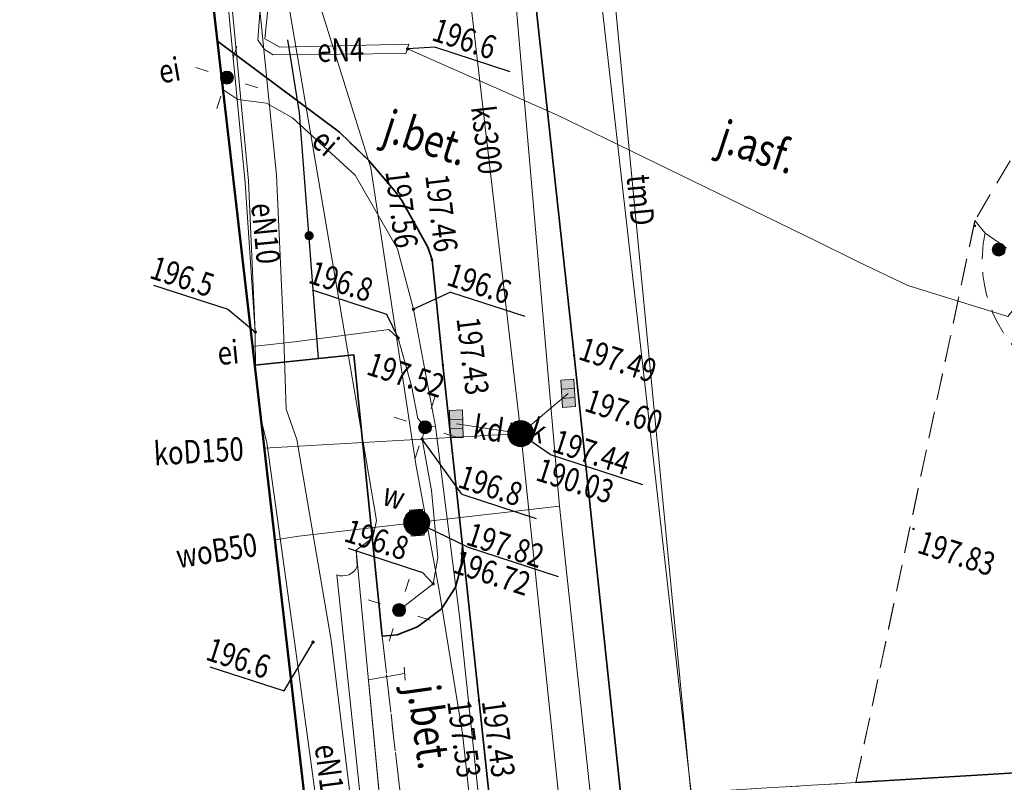
# Model space of a CAD drawing. Extents: x 6598348 to 6599664, y 5736317 to 5737524.
# Drawn here: x 6599407 to 6599445, y 5737167 to 5737196 of the extents above; entities that cross this region are included whole.
import ezdxf
from ezdxf.enums import TextEntityAlignment as Align

# ---------------------------------------------------------------- set-up
doc = ezdxf.new("R2010")
doc.units = 0
doc.linetypes.add('PRZER2-1', pattern=[3, 2, -1])
doc.layers.get('0').update_dxf_attribs({"linetype": 'CONTINUOUS'})
for name, color, linetype, lineweight in [('GESDZI', 7, 'CONTINUOUS', 18), ('GSLKRW', 7, 'CONTINUOUS', 50), ('GSLOGS', 6, 'CONTINUOUS', 35), ('GSPPOD', 7, 'CONTINUOUS', 18), ('GSPWSU', 7, 'CONTINUOUS', 18), ('GSSINN', 7, 'CONTINUOUS', 18), ('GSSKOA', 7, 'PRZER2-1', 18), ('GULEIO', 240, 'CONTINUOUS', 18), ('GULENO', 240, 'CONTINUOUS', 18), ('GULEWO', 240, 'CONTINUOUS', 18), ('GULKDO', 34, 'CONTINUOUS', 18), ('GULKOO', 34, 'CONTINUOUS', 18), ('GULKSO', 34, 'CONTINUOUS', 18), ('GULTMO', 40, 'CONTINUOUS', 18), ('GULWOO', 5, 'CONTINUOUS', 18), ('GUPEIC', 240, 'CONTINUOUS', 18), ('GUPEIH', 240, 'CONTINUOUS', 18), ('GUPEIJ', 250, 'CONTINUOUS', 18), ('GUPEIL', 250, 'CONTINUOUS', 18), ('GUPENH', 240, 'CONTINUOUS', 18), ('GUPENJ', 250, 'CONTINUOUS', 18), ('GUPKDK', 250, 'CONTINUOUS', 18), ('GUPKSH', 34, 'CONTINUOUS', 18), ('GUPKSN', 34, 'CONTINUOUS', 18), ('GUPKWZ', 250, 'CONTINUOUS', 18), ('GUPWON', 5, 'CONTINUOUS', 18), ('GUPWWD', 250, 'CONTINUOUS', 18)]:
    doc.layers.add(name, color=color, linetype=linetype, lineweight=lineweight)
for name, color, linetype in [('GSPWSU_O', 7, 'CONTINUOUS'), ('GSSKOA_O', 7, 'CONTINUOUS'), ('GULEIO_O', 240, 'CONTINUOUS'), ('GULENO_O', 240, 'CONTINUOUS'), ('GULKDO_O', 34, 'CONTINUOUS'), ('GULKOO_O', 34, 'CONTINUOUS'), ('GULKSO_O', 34, 'CONTINUOUS'), ('GULTMO_O', 40, 'CONTINUOUS'), ('GULWOO_O', 5, 'CONTINUOUS'), ('GUPEIH_O', 240, 'CONTINUOUS'), ('GUPENH_O', 240, 'CONTINUOUS'), ('GUPKDK_O', 250, 'CONTINUOUS'), ('GUPKSN_O', 34, 'CONTINUOUS'), ('GUPKWZ_O', 250, 'CONTINUOUS'), ('GUPWON_O', 5, 'CONTINUOUS'), ('GUPWWD_O', 250, 'CONTINUOUS')]:
    doc.layers.add(name, color=color, linetype=linetype)
doc.layers.add('zakres', color=120, linetype='CONTINUOUS', lineweight=50, plot=False)
doc.styles.add('GEO-INFO', font='GEO-INFO.SHX', dxfattribs={"width": 0.8, "oblique": 15.000035})

# ---------------------------------------------------------------- blocks, each defined once
blk = doc.blocks.new('SLOGR')
at = {"color": 0, "linetype": 'ByBlock', "lineweight": 0, "const_width": 0.05}
blk.add_lwpolyline([(-0.025, 0, 1), (0.025, 0, 1)], format="xyb", close=True, dxfattribs=at)
blk = doc.blocks.new('SSPDS')
at = {"color": 255, "linetype": 'ByBlock', "lineweight": 0, "const_width": 0.5, "elevation": 0}
blk.add_lwpolyline([(-0.25, 0, 1), (0.25, 0, 1)], format="xyb", close=True, dxfattribs=at)
at = {"color": 0, "linetype": 'ByBlock', "lineweight": -2}
blk.add_circle((0, 0), 0.5, dxfattribs=at)
blk = doc.blocks.new('WON')
at = {"color": 255, "linetype": 'ByBlock', "lineweight": 0, "const_width": 0.5, "elevation": 0}
blk.add_lwpolyline([(-0.25, 0, 1), (0.25, 0, 1)], format="xyb", close=True, dxfattribs=at)
at = {"color": 0, "linetype": 'ByBlock', "lineweight": -2}
blk.add_circle((0, 0), 0.5, dxfattribs=at)
blk = doc.blocks.new('KON')
at = {"color": 255, "linetype": 'ByBlock', "lineweight": 0, "const_width": 0.5, "elevation": 0}
blk.add_lwpolyline([(-0.25, 0, 1), (0.25, 0, 1)], format="xyb", close=True, dxfattribs=at)
at = {"color": 0, "linetype": 'ByBlock', "lineweight": -2}
blk.add_circle((0, 0), 0.5, dxfattribs=at)
blk = doc.blocks.new('UGK2')
at = {"color": 0, "linetype": 'ByBlock', "lineweight": 0, "const_width": 0.16665}
blk.add_lwpolyline([(-0.083325, 0, 1), (0.083325, 0, 1)], format="xyb", close=True, dxfattribs=at)
blk = doc.blocks.new('KRA')
at = {"linetype": 'ByBlock', "lineweight": 0}
h = blk.add_hatch(color=255, dxfattribs=at)
h.paths.add_polyline_path([(1.05, -0.5), (1.05, 0.5), (0.35, 0.5), (0.35, -0.5)])
h.paths.add_polyline_path([(0.35, -0.5), (0.35, 0.5), (-0.35, 0.5), (-0.35, -0.5)])
h.paths.add_polyline_path([(-0.35, -0.5), (-0.35, 0.5), (-1.05, 0.5), (-1.05, -0.5)])
at = {"color": 0, "linetype": 'ByBlock', "lineweight": -2}
for p, q in [((-1.05, -0.5), (-1.05, 0.5)), ((-1.05, 0.5), (1.05, 0.5)), ((-0.35, 0.5), (-0.35, -0.5)), ((0.35, 0.5), (0.35, -0.5)), ((1.05, 0.5), (1.05, -0.5)), ((1.05, -0.5), (-1.05, -0.5))]:
    blk.add_line(p, q, dxfattribs=at)
blk = doc.blocks.new('USE')
at = {"color": 0, "linetype": 'ByBlock', "lineweight": -2}
blk.add_line((0, 0.5), (0, -0.5), dxfattribs=at)
blk = doc.blocks.new('UGE2')
at = {"color": 0, "linetype": 'ByBlock', "lineweight": 0, "const_width": 0.16665}
blk.add_lwpolyline([(-0.083325, 0, 1), (0.083325, 0, 1)], format="xyb", close=True, dxfattribs=at)
blk = doc.blocks.new('SLU')
at = {"color": 255, "linetype": 'ByBlock', "lineweight": 0, "const_width": 0.5, "elevation": 0}
blk.add_lwpolyline([(-0.25, 0, 1), (0.25, 0, 1)], format="xyb", close=True, dxfattribs=at)
at = {"color": 0, "linetype": 'ByBlock', "lineweight": -2}
blk.add_circle((0, 0), 0.5, dxfattribs=at)
blk = doc.blocks.new('LAT')
at = {"color": 0, "linetype": 'ByBlock', "lineweight": -2}
for p, q in [((0, 0.5), (0, 0.3)), ((-0.5, 0), (-0.3, 0)), ((0.5, 0), (0.3, 0)), ((0, -0.5), (0, -0.3))]:
    blk.add_line(p, q, dxfattribs=at)
blk = doc.blocks.new('WLD')
at = {"linetype": 'ByBlock', "lineweight": 0}
blk.add_hatch(color=255, dxfattribs=at).paths.add_polyline_path([(1, 0.5), (-1, 0.5), (-1, -0.5), (1, -0.5)])
at = {"color": 0, "linetype": 'ByBlock', "lineweight": -2}
for p, q in [((-1, 0.5), (1, 0.5)), ((-1, -0.5), (-1, 0.5)), ((1, 0.5), (1, -0.5)), ((1, -0.5), (-1, -0.5))]:
    blk.add_line(p, q, dxfattribs=at)
blk = doc.blocks.new('WLZ')
at = {"color": 255, "linetype": 'ByBlock', "lineweight": 0, "const_width": 0.5, "elevation": 0}
blk.add_lwpolyline([(-0.25, 0, 1), (0.25, 0, 1)], format="xyb", close=True, dxfattribs=at)
at = {"color": 0, "linetype": 'ByBlock', "lineweight": -2}
blk.add_circle((0, 0), 0.5, dxfattribs=at)
blk = doc.blocks.new('SPWSU')
at = {"color": 0, "linetype": 'ByBlock', "lineweight": 0, "const_width": 0.09}
blk.add_lwpolyline([(-0.045, 0, 1), (0.045, 0, 1)], format="xyb", close=True, dxfattribs=at)

msp = doc.modelspace()

# ---------------------------------------------------------------- linework, layer by layer
at = {"layer": 'GESDZI', "linetype": 'Continuous', "lineweight": 18, "ltscale": 0.5, "elevation": 10.12}
for points in [[(6599412.245, 5737216.981), (6599429.338, 5737197.98), (6599437.771, 5737123.551), (6599423.196, 5737121.935)], [(6599437.771, 5737123.551), (6599429.338, 5737197.98), (6599412.245, 5737216.981)]]:
    msp.add_lwpolyline(points, dxfattribs=at)
at = {"layer": 'GSLKRW', "linetype": 'Continuous', "lineweight": 35, "ltscale": 0.5, "elevation": 10.12}
for points in [[(6599434.86, 5737123.456), (6599432.707, 5737143.334), (6599430.58, 5737163.194), (6599430.269, 5737165.797), (6599428.44, 5737183.047), (6599426.271, 5737202.94), (6599425.173, 5737213.023), (6599422.2, 5737212.738), (6599419.74, 5737213.033), (6599417.093, 5737213.882), (6599416.152, 5737214.287), (6599415.102, 5737214.939), (6599414.349, 5737215.468), (6599412.986, 5737216.443), (6599412.188, 5737217.471)], [(6599414.766, 5737195.096), (6599419.444, 5737191.605), (6599420.566, 5737190.526), (6599421.532, 5737189.392), (6599421.842, 5737188.986), (6599422.83, 5737187.204), (6599422.995, 5737186.708), (6599423.411, 5737182.683), (6599424.169, 5737175.76), (6599425.474, 5737163.402), (6599427.709, 5737142.708), (6599427.842, 5737141.466), (6599429.127, 5737129.535), (6599429.559, 5737125.588), (6599429.851, 5737122.896)], [(6599421.084, 5737172.283), (6599420.002, 5737183.065), (6599416.197, 5737182.676)], [(6599424.169, 5737175.76), (6599424.118, 5737174.956), (6599423.89, 5737174.157), (6599423.359, 5737173.331), (6599422.438, 5737172.632), (6599421.656, 5737172.328), (6599421.084, 5737172.283)], [(6599439.249, 5737166.664), (6599451.475, 5737167.409), (6599463.612, 5737166.604), (6599475.74, 5737163.231), (6599481.465, 5737161.741), (6599492.125, 5737160.687), (6599510.265, 5737161.061), (6599525.698, 5737162.663), (6599547.44, 5737164.745), (6599577.238, 5737167.526)]]:
    msp.add_lwpolyline(points, dxfattribs=at)
at = {"layer": 'GSLOGS', "color": 6, "linetype": 'Continuous', "lineweight": 25, "ltscale": 0.5, "elevation": 10.16}
msp.add_lwpolyline([(6599418.644, 5737182.926), (6599417.919, 5737192.352), (6599417.472, 5737195.155)], dxfattribs=at)
at = {"layer": 'GSSINN', "linetype": 'PRZER2-1', "lineweight": 18, "ltscale": 0.5, "elevation": 10.08}
msp.add_lwpolyline([(6599444.199, 5737187.736, 0.029898), (6599455.207, 5737180.954, 0.095166), (6599484.043, 5737170.956), (6599483.722, 5737168.085, -0.042389), (6599471.688, 5737170.363, -0.077102), (6599446.577, 5737182.298, -0.321855)], format="xyb", close=True, dxfattribs=at)
msp.add_lwpolyline([(6599451.475, 5737167.409), (6599463.612, 5737166.604), (6599475.74, 5737163.231), (6599479.073, 5737132.118), (6599443.922, 5737127.924), (6599437.339, 5737127.37), (6599432.936, 5737166.28), (6599436.042, 5737166.469), (6599439.249, 5737166.664)], close=True, dxfattribs=at)
at = {"layer": 'GSSKOA', "linetype": 'PRZER2-1', "lineweight": 18, "ltscale": 0.5, "elevation": 10.24}
for points in [[(6599425.173, 5737213.023), (6599440.426, 5737214.122), (6599440.799, 5737212.218), (6599441.341, 5737209.875), (6599441.732, 5737207.319), (6599447.98, 5737208.705), (6599450.055, 5737209.275), (6599455.847, 5737210.537), (6599457.449, 5737204.948), (6599452.778, 5737203.434), (6599443.81, 5737188.225), (6599439.249, 5737166.664), (6599436.042, 5737166.469), (6599432.936, 5737166.28), (6599431.639, 5737165.646), (6599430.423, 5737164.478), (6599428.44, 5737183.047)], [(6599421.084, 5737172.283), (6599421.656, 5737172.328), (6599422.438, 5737172.632), (6599423.359, 5737173.331), (6599423.89, 5737174.157), (6599424.118, 5737174.956), (6599424.169, 5737175.76), (6599425.474, 5737163.402), (6599425.245, 5737164.412), (6599424.685, 5737165.309), (6599423.88, 5737165.938), (6599422.919, 5737166.314), (6599421.755, 5737166.387)]]:
    msp.add_lwpolyline(points, close=True, dxfattribs=at)
for points in [[(6599426.271, 5737202.94), (6599428.44, 5737183.047), (6599430.269, 5737165.797), (6599430.58, 5737163.194), (6599432.707, 5737143.334), (6599434.86, 5737123.456), (6599434.897, 5737123.034), (6599429.878, 5737122.566), (6599429.851, 5737122.896), (6599429.559, 5737125.588), (6599429.127, 5737129.535), (6599427.842, 5737141.466), (6599427.709, 5737142.708), (6599425.474, 5737163.402), (6599424.169, 5737175.76), (6599423.411, 5737182.683), (6599422.995, 5737186.708), (6599422.83, 5737187.204), (6599421.842, 5737188.986), (6599421.532, 5737189.392), (6599420.566, 5737190.526), (6599419.444, 5737191.605), (6599414.766, 5737195.096)], [(6599416.197, 5737182.676), (6599420.002, 5737183.065), (6599421.084, 5737172.283), (6599421.755, 5737166.387), (6599422.952, 5737154.411), (6599422.134, 5737154.319), (6599422.482, 5737150.536), (6599422.93, 5737146.479), (6599422.099, 5737146.413), (6599423.121, 5737137.974), (6599423.681, 5737131.347)]]:
    msp.add_lwpolyline(points, dxfattribs=at)
msp.add_lwpolyline([(6599510.265, 5737161.061), (6599492.125, 5737160.687), (6599481.465, 5737161.741), (6599475.74, 5737163.231), (6599463.612, 5737166.604), (6599451.475, 5737167.409), (6599439.249, 5737166.664), (6599443.81, 5737188.225), (6599444.199, 5737187.736, 0.321855), (6599446.577, 5737182.298, 0.041607), (6599459.694, 5737174.885, 0.086926), (6599483.722, 5737168.085), (6599491.081, 5737166.733, 0.022755), (6599499.8, 5737166.065, 0.073404)], format="xyb", dxfattribs=at)
at = {"layer": 'GULEIO', "linetype": 'Continuous', "lineweight": 18, "ltscale": 0.5, "elevation": 10.2}
for points in [[(6599422.374, 5737178.874), (6599420.643, 5737190.247), (6599417.707, 5737199.647), (6599413.662, 5737204.678)], [(6599414.98, 5737193.242), (6599415.555, 5737192.862), (6599416.654, 5737192.728), (6599417.652, 5737192.164), (6599420.048, 5737189.964), (6599421.667, 5737187.133), (6599422.281, 5737184.816), (6599423.124, 5737180.319), (6599422.729, 5737180.292), (6599423.124, 5737180.319), (6599424.045, 5737173.049), (6599425.124, 5737162.88), (6599424.642, 5737162.806), (6599425.124, 5737162.88), (6599426.299, 5737151.511), (6599427.365, 5737142.024), (6599426.918, 5737141.956), (6599427.365, 5737142.024), (6599428.159, 5737134.334), (6599429.255, 5737124.911), (6599428.329, 5737124.753)], [(6599416.115, 5737183.387), (6599417.725, 5737183.563), (6599421.339, 5737184.039), (6599421.696, 5737183.713), (6599422.206, 5737181.886), (6599422.45, 5737180.629), (6599422.729, 5737180.292), (6599422.614, 5737179.84), (6599422.98, 5737177.86), (6599423.221, 5737175.3), (6599423.039, 5737174.287), (6599422.422, 5737173.814), (6599421.734, 5737173.281)], [(6599432.231, 5737095.393), (6599430.715, 5737109.678), (6599429.335, 5737123.223), (6599428.387, 5737130.319), (6599424.945, 5737161.363), (6599424.163, 5737168.543), (6599423.267, 5737174.045), (6599422.374, 5737178.874)], [(6599422.542, 5737149.612), (6599420.557, 5737170.605), (6599421.944, 5737170.842)]]:
    msp.add_lwpolyline(points, dxfattribs=at)
msp.add_lwpolyline([(6599414.959, 5737193.425), (6599415.13, 5737193.701)], close=True, dxfattribs=at)
at = {"layer": 'GULENO', "linetype": 'Continuous', "lineweight": 18, "ltscale": 0.5, "elevation": 10.2}
for points in [[(6599416.433, 5737287.604), (6599411.115, 5737287.368), (6599408.686, 5737280.516), (6599417.212, 5737198.207), (6599420.863, 5737176.721), (6599420.72, 5737176.054), (6599420.087, 5737175.576)], [(6599421.996, 5737194.632), (6599416.909, 5737194.573), (6599416.574, 5737194.778), (6599416.32, 5737195.148), (6599416.537, 5737198.103), (6599416.606, 5737202.334)], [(6599416.819, 5737202.311), (6599416.879, 5737198.061), (6599416.585, 5737195.193), (6599417.157, 5737194.874), (6599422.112, 5737194.991), (6599421.996, 5737194.632)], [(6599414.211, 5737199.912), (6599415.031, 5737198.067), (6599415.83, 5737189.665), (6599416.219, 5737183.946)], [(6599416.228, 5737182.409), (6599416.219, 5737183.946), (6599415.958, 5737189.741), (6599415.06, 5737199.229), (6599416.136, 5737198.851)], [(6599416.136, 5737198.851), (6599417.027, 5737189.961), (6599417.302, 5737184.037), (6599417.402, 5737180.987)], [(6599417.402, 5737180.987), (6599417.813, 5737179.823), (6599419.127, 5737172.119), (6599420.374, 5737161.978), (6599420.994, 5737153.627), (6599421.454, 5737149.767), (6599421.65, 5737147.263), (6599422.309, 5737145.861), (6599422.059, 5737142.472)], [(6599420.592, 5737147.081), (6599420.23, 5737149.786), (6599420.118, 5737150.768), (6599419.911, 5737153.496), (6599419.127, 5737161.731), (6599417.737, 5737171.982), (6599416.663, 5737179.713), (6599416.44, 5737180.569)], [(6599422.156, 5737143.784), (6599422.832, 5737143.853), (6599422.542, 5737149.612), (6599420.087, 5737175.576)]]:
    msp.add_lwpolyline(points, dxfattribs=at)
at = {"layer": 'GULEWO', "linetype": 'Continuous', "lineweight": 18, "ltscale": 0.5, "elevation": 10.2}
for points in [[(6599422.057, 5737194.8), (6599427.799, 5737192.267), (6599437.711, 5737187.441), (6599439.309, 5737186.653), (6599441.237, 5737185.726), (6599445.064, 5737184.545), (6599457.174, 5737199.518, 0.057808), (6599478.775, 5737186.813, 0.128619), (6599501.429, 5737182.056, 0.085082), (6599528.96, 5737186.174, 0.134616), (6599551.925, 5737198.253, 0.042473), (6599568.49, 5737216.58)], [(6599420.087, 5737175.576), (6599420.126, 5737174.961, -0.411529), (6599419.348, 5737174.629), (6599423.456, 5737135.664), (6599423.63, 5737134.596, -0.422237), (6599422.418, 5737133.092), (6599421.923, 5737132.981)]]:
    msp.add_lwpolyline(points, format="xyb", dxfattribs=at)
at = {"layer": 'GULKDO', "color": 32, "linetype": 'Continuous', "lineweight": 18, "ltscale": 0.5, "elevation": 10.2}
msp.add_lwpolyline([(6599423.928, 5737180.422), (6599426.396, 5737180.049), (6599428.214, 5737181.59)], dxfattribs=at)
at = {"layer": 'GULKOO', "color": 32, "linetype": 'Continuous', "lineweight": 18, "ltscale": 0.5, "elevation": 10.2}
msp.add_lwpolyline([(6599416.564, 5737179.492), (6599426.396, 5737180.049)], dxfattribs=at)
at = {"layer": 'GULKSO', "color": 32, "linetype": 'Continuous', "lineweight": 18, "ltscale": 0.5, "elevation": 10.2}
for points in [[(6599426.396, 5737180.049), (6599423.784, 5737202.573), (6599412.952, 5737210.843)], [(6599430.394, 5737141.754), (6599426.396, 5737180.049), (6599426.053, 5737180.413)]]:
    msp.add_lwpolyline(points, dxfattribs=at)
at = {"layer": 'GULTMO', "linetype": 'Continuous', "lineweight": 18, "ltscale": 0.5, "elevation": 10.2}
msp.add_lwpolyline([(6599433.536, 5737159.882), (6599428.294, 5737214.567), (6599420.945, 5737213.612), (6599415.695, 5737263.082), (6599419.817, 5737263.289)], dxfattribs=at)
at = {"layer": 'GULWOO', "linetype": 'Continuous', "lineweight": 18, "ltscale": 0.5, "elevation": 10.2}
for points in [[(6599458.942, 5737208.997), (6599432.134, 5737203.742), (6599429.937, 5737203.165), (6599425.731, 5737202.062), (6599427.881, 5737177.265)], [(6599416.969, 5737175.975), (6599417.891, 5737176.112), (6599422.41, 5737176.634), (6599427.881, 5737177.265)], [(6599437.187, 5737095.897), (6599433.682, 5737129.157), (6599432.624, 5737137.374), (6599430.677, 5737151.142), (6599427.881, 5737177.265)]]:
    msp.add_lwpolyline(points, dxfattribs=at)
at = {"layer": 'GUPEIH_O', "color": 240}
for p, q in [((6599418.404, 5737185.56, 10.8), (6599421.255, 5737184.633, 10.8)), ((6599421.255, 5737184.633, 10.8), (6599421.696, 5737183.713, 10.8)), ((6599424.136, 5737177.723, 10.8), (6599422.614, 5737179.84, 10.8)), ((6599424.136, 5737177.723, 10.8), (6599426.987, 5737176.797, 10.8)), ((6599419.774, 5737175.652, 10.8), (6599422.625, 5737174.725, 10.8)), ((6599422.625, 5737174.725, 10.8), (6599423.039, 5737174.287, 10.8))]:
    msp.add_line(p, q, dxfattribs=at)
at = {"layer": 'GUPENH_O', "color": 240}
for p, q in [((6599423.133, 5737194.865, 10.8), (6599422.057, 5737194.8, 10.8)), ((6599423.133, 5737194.865, 10.8), (6599425.984, 5737193.939, 10.8)), ((6599412.318, 5737185.745, 10.8), (6599415.169, 5737184.818, 10.8)), ((6599423.704, 5737185.477, 10.8), (6599422.281, 5737184.816, 10.8)), ((6599423.704, 5737185.477, 10.8), (6599426.556, 5737184.551, 10.8)), ((6599415.169, 5737184.818, 10.8), (6599416.219, 5737183.946, 10.8)), ((6599417.323, 5737170.179, 10.8), (6599418.432, 5737172.051, 10.8)), ((6599414.472, 5737171.106, 10.8), (6599417.323, 5737170.179, 10.8))]:
    msp.add_line(p, q, dxfattribs=at)
at = {"layer": 'GUPKSN_O', "color": 34}
for q in [(6599426.456, 5737179.986, 10.8), (6599431.063, 5737178.092, 10.8)]:
    msp.add_line((6599427.526, 5737179.241, 10.8), q, dxfattribs=at)
at = {"layer": 'GUPWON_O', "color": 5}
for q in [(6599422.41, 5737176.634, 10.8), (6599427.828, 5737174.57, 10.8)]:
    msp.add_line((6599424.336, 5737175.705, 10.8), q, dxfattribs=at)
at = {"layer": 'zakres'}
msp.add_lwpolyline([(6599619.349, 5737114.438), (6599426.323, 5737094.791), (6599385.486, 5737449.227), (6599581.4, 5737461.416), (6599619.349, 5737114.438)], dxfattribs=at)

# ---------------------------------------------------------------- block references
at = {"layer": 'GSLOGS', "lineweight": 35, "xscale": 3.500000000028311, "yscale": 3.500000000143845, "rotation": 94.3988915400964}
msp.add_blockref('SLOGR', (6599418.282, 5737187.639, 10.16), dxfattribs=at)
at = {"layer": 'GSPPOD', "lineweight": 18, "xscale": 0.5000000001795157, "yscale": 0.5000000001795157, "rotation": 72.00000001718455}
msp.add_blockref('SSPDS', (6599444.721, 5737187.104, 10.24), dxfattribs=at)
at = {"layer": 'GSPWSU', "lineweight": 18, "xscale": 0.5000000001795157, "yscale": 0.5000000001795157, "rotation": 72.00000001718455}
for p in [(6599443.812, 5737188.018, 10.32), (6599422.982, 5737186.702, 10.32), (6599422.995, 5737186.708, 10.32), (6599428.44, 5737183.047, 10.32), (6599423.411, 5737182.683, 10.32), (6599441.454, 5737176.391, 10.32), (6599424.793, 5737169.816, 10.32), (6599424.793, 5737169.816, 10.32)]:
    msp.add_blockref('SPWSU', p, dxfattribs=at)
at = {"layer": 'GUPEIC', "lineweight": 18, "xscale": 0.49999999997013, "yscale": 0.5000000001795157, "rotation": 3.742053745370773}
msp.add_blockref('USE', (6599421.944, 5737170.842, 10.28), dxfattribs=at)
at = {"layer": 'GUPEIH', "lineweight": 18, "xscale": 0.3750000000598936, "yscale": 0.3750000000598936, "rotation": 71.99999999477167}
for p in [(6599421.696, 5737183.713, 10.28), (6599422.614, 5737179.84, 10.28), (6599423.039, 5737174.287, 10.28)]:
    msp.add_blockref('UGE2', p, dxfattribs=at)
at = {"layer": 'GUPEIJ', "lineweight": 18, "xscale": 0.5000000001795157, "yscale": 0.5000000001795157, "rotation": 72.00000001718455}
msp.add_blockref('SLU', (6599421.734, 5737173.281, 10.28), dxfattribs=at)
at = {"layer": 'GUPEIL', "lineweight": 18, "xscale": 2.500000000155735, "yscale": 2.500000000155735, "rotation": 72.00000000043894}
for p in [(6599415.13, 5737193.701, 10.28), (6599422.729, 5737180.292, 10.28), (6599421.734, 5737173.281, 10.28)]:
    msp.add_blockref('LAT', p, dxfattribs=at)
at = {"layer": 'GUPENH', "lineweight": 18, "xscale": 0.3750000000598936, "yscale": 0.3750000000598936, "rotation": 71.99999999477167}
for p in [(6599422.057, 5737194.8, 10.28), (6599422.281, 5737184.816, 10.28), (6599416.219, 5737183.946, 10.28), (6599418.432, 5737172.051, 10.28)]:
    msp.add_blockref('UGE2', p, dxfattribs=at)
at = {"layer": 'GUPENJ', "lineweight": 18, "xscale": 0.5000000001795157, "yscale": 0.5000000001795157, "rotation": 72.00000001718455}
for p in [(6599415.13, 5737193.701, 10.28), (6599422.729, 5737180.292, 10.28)]:
    msp.add_blockref('SLU', p, dxfattribs=at)
at = {"layer": 'GUPKDK', "lineweight": 18, "yscale": 0.5000000001795157}
for p, xscale, rotation in [((6599428.214, 5737181.59, 10.28), 0.4999999999151245, 273.6287315657678), ((6599423.928, 5737180.422, 10.28), 0.500000000214273, 271.6107931443798)]:
    msp.add_blockref('KRA', p, dxfattribs=dict(at, xscale=xscale, rotation=rotation))
at = {"layer": 'GUPKSH', "lineweight": 18, "xscale": 0.3750000000598936, "yscale": 0.3750000000598936, "rotation": 71.99999999477167}
msp.add_blockref('UGK2', (6599426.053, 5737180.413, 10.28), dxfattribs=at)
at = {"layer": 'GUPKSN', "lineweight": 18, "rotation": 71.99999999625254}
msp.add_blockref('KON', (6599426.396, 5737180.049, 10.28), dxfattribs=at)
at = {"layer": 'GUPKWZ', "lineweight": 18, "xscale": 0.5999999999042919, "yscale": 0.5999999999042919, "rotation": 71.9999999935043}
msp.add_blockref('WLZ', (6599426.47, 5737180.091, 10.29), dxfattribs=at)
at = {"layer": 'GUPWON', "lineweight": 18, "rotation": 71.99999999625254}
msp.add_blockref('WON', (6599422.41, 5737176.634, 10.28), dxfattribs=at)
at = {"layer": 'GUPWWD', "lineweight": 18, "xscale": 0.4999999999901579, "yscale": 0.5000000001795157, "rotation": 93.5012069163198}
msp.add_blockref('WLD', (6599422.41, 5737176.634, 10.29), dxfattribs=at)

# ---------------------------------------------------------------- texts
at = {"layer": 'GSPWSU_O', "color": 7, "lineweight": 18, "style": 'GEO-INFO', "oblique": 15, "width": 0.8}
for s, rotation, p in [('197.56', 276.9404, (6599421.208, 5737190.099, 10.8)), ('197.46', 276.9404, (6599422.734, 5737189.945, 10.8)), ('197.43', 276.9404, (6599423.928, 5737184.462, 10.8)), ('197.49', 342, (6599428.559, 5737182.912, 10.8)), ('197.83', 342, (6599441.545, 5737175.494, 10.8)), ('197.53', 277.7253, (6599423.574, 5737169.77, 10.8)), ('197.43', 277.7253, (6599424.898, 5737169.78, 10.8))]:
    msp.add_text(s, height=0.9, rotation=rotation, dxfattribs=at).set_placement(p)
at = {"layer": 'GSSKOA_O', "color": 7, "lineweight": 25, "style": 'GEO-INFO', "oblique": 15, "width": 0.8}
for s, rotation, p in [('j.bet.', 342, (6599422.767, 5737191.4, 10.8)), ('j.asf.', 342, (6599435.482, 5737191.044, 10.8)), ('j.bet.', 278.1014, (6599422.88, 5737168.804, 10.8))]:
    msp.add_text(s, height=1.25, rotation=rotation, dxfattribs=at).set_placement(p, align=Align.MIDDLE_CENTER)
at = {"layer": 'GULEIO_O', "color": 240, "lineweight": 18, "style": 'GEO-INFO', "oblique": 15, "width": 0.8}
for rotation, p in [(9.8362, (6599412.929, 5737193.988, 10.8)), (318.5512, (6599418.914, 5737191.23, 10.8)), (5.844, (6599415.177, 5737183.16, 10.8))]:
    msp.add_text('ei', height=0.9, rotation=rotation, dxfattribs=at).set_placement(p, align=Align.MIDDLE_CENTER)
at = {"layer": 'GULENO_O', "color": 240, "lineweight": 18, "style": 'GEO-INFO', "oblique": 15, "width": 0.8}
for s, rotation, p in [('eN4', 1.0296, (6599419.494, 5737194.767, 10.8)), ('eN10', 275.5233, (6599416.62, 5737187.728, 10.8)), ('eN14', 277.3654, (6599419.09, 5737166.967, 10.8))]:
    msp.add_text(s, height=0.9, rotation=rotation, dxfattribs=at).set_placement(p, align=Align.MIDDLE_CENTER)
at = {"layer": 'GULKDO_O', "color": 34, "lineweight": 18, "style": 'GEO-INFO', "oblique": 15, "width": 0.8}
msp.add_text('kd', height=0.9, rotation=351.388, dxfattribs=at).set_placement((6599425.162, 5737180.235, 10.8), align=Align.MIDDLE_CENTER)
at = {"layer": 'GULKOO_O', "color": 34, "lineweight": 18, "style": 'GEO-INFO', "oblique": 15, "width": 0.8}
msp.add_text('koD150', height=0.9, rotation=3.2387, dxfattribs=at).set_placement((6599414.05, 5737179.373, 10.8), align=Align.MIDDLE_CENTER)
at = {"layer": 'GULKSO_O', "color": 34, "lineweight": 18, "style": 'GEO-INFO', "oblique": 15, "width": 0.8}
msp.add_text('ks300', height=0.9, rotation=276.6148, dxfattribs=at).set_placement((6599425.09, 5737191.311, 10.8), align=Align.MIDDLE_CENTER)
at = {"layer": 'GULTMO_O', "color": 40, "lineweight": 18, "style": 'GEO-INFO', "oblique": 15, "width": 0.8}
msp.add_text('tmD', height=0.9, rotation=275.476, dxfattribs=at).set_placement((6599430.994, 5737189.006, 10.8), align=Align.MIDDLE_CENTER)
at = {"layer": 'GULWOO_O', "color": 5, "lineweight": 18, "style": 'GEO-INFO', "oblique": 15, "width": 0.8}
msp.add_text('woB50', height=0.9, rotation=8.9386, dxfattribs=at).set_placement((6599414.736, 5737175.568, 10.8), align=Align.MIDDLE_CENTER)
at = {"layer": 'GUPEIH_O', "color": 240, "lineweight": 18, "style": 'GEO-INFO', "oblique": 15, "width": 0.8}
for p in [(6599418.342, 5737186.27, 10.8), (6599424.074, 5737178.434, 10.8), (6599419.712, 5737176.362, 10.8)]:
    msp.add_text('196.8', height=0.9, rotation=342, dxfattribs=at).set_placement(p, align=Align.MIDDLE_LEFT)
at = {"layer": 'GUPENH_O', "color": 240, "lineweight": 18, "style": 'GEO-INFO', "oblique": 15, "width": 0.8}
for s, p in [('196.6', (6599423.072, 5737195.576, 10.8)), ('196.5', (6599412.256, 5737186.456, 10.8)), ('196.6', (6599423.643, 5737186.188, 10.8)), ('196.6', (6599414.41, 5737171.816, 10.8))]:
    msp.add_text(s, height=0.9, rotation=342, dxfattribs=at).set_placement(p, align=Align.MIDDLE_LEFT)
at = {"layer": 'GUPKDK_O', "lineweight": 18, "style": 'GEO-INFO', "oblique": 15, "width": 0.8}
for s, p in [('197.52', (6599420.569, 5737182.762, 10.8)), ('197.60', (6599428.927, 5737181.358, 10.8))]:
    msp.add_text(s, height=0.9, rotation=342, dxfattribs=at).set_placement(p, align=Align.MIDDLE_LEFT)
at = {"layer": 'GUPKSN_O', "color": 34, "lineweight": 18, "style": 'GEO-INFO', "oblique": 15, "width": 0.8}
msp.add_text('190.03', height=0.9, rotation=342, dxfattribs=at).set_placement((6599427.059, 5737178.702, 10.8), align=Align.MIDDLE_LEFT)
at = {"layer": 'GUPKWZ_O', "lineweight": 18, "style": 'GEO-INFO', "oblique": 15, "width": 0.8}
msp.add_text('k', height=0.9, rotation=342, dxfattribs=at).set_placement((6599427.192, 5737179.652, 10.8), align=Align.RIGHT)
msp.add_text('197.44', height=0.9, rotation=342, dxfattribs=at).set_placement((6599427.69, 5737179.8, 10.8), align=Align.MIDDLE_LEFT)
at = {"layer": 'GUPWON_O', "color": 5, "lineweight": 18, "style": 'GEO-INFO', "oblique": 15, "width": 0.8}
msp.add_text('196.72', height=0.9, rotation=342, dxfattribs=at).set_placement((6599423.868, 5737175.166, 10.8), align=Align.MIDDLE_LEFT)
at = {"layer": 'GUPWWD_O', "lineweight": 18, "style": 'GEO-INFO', "oblique": 15, "width": 0.8}
msp.add_text('w', height=0.9, rotation=342, dxfattribs=at).set_placement((6599421.774, 5737177.103, 10.8), align=Align.RIGHT)
msp.add_text('197.82', height=0.9, rotation=342, dxfattribs=at).set_placement((6599424.385, 5737176.231, 10.8), align=Align.MIDDLE_LEFT)

doc.saveas('drawing.dxf')
